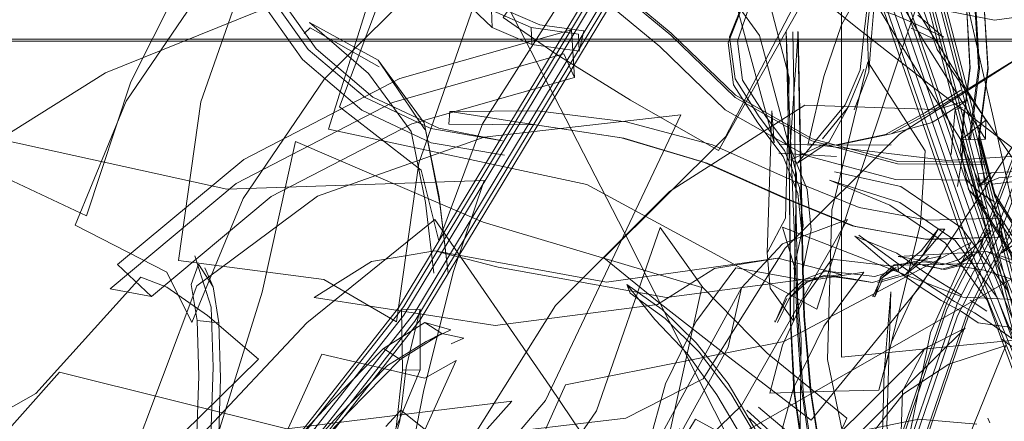
# Model space of a CAD drawing. Units: metres. Extents: x 2.85 to 8.29, y -4.95 to -0.18.
# Drawn here: x 2.95 to 3.01, y -3.82 to -3.79 of the extents above; entities that cross this region are included whole.
import ezdxf

# ---------------------------------------------------------------- set-up
doc = ezdxf.new("R2010")
doc.units = ezdxf.units.M
doc.header["$MEASUREMENT"] = 0

# ---------------------------------------------------------------- blocks, each defined once
blk = doc.blocks.new('27e943e7-6804-41d5-895a-6a16746de894')
at = {"color": 18, "lineweight": 9, "true_color": 0x000000}
blk.add_lwpolyline([(2.941981, -3.792999), (2.963966, -4.030153), (3.239819, -4.030153), (3.217834, -3.792999), (2.941981, -3.792999), (2.963966, -4.030153), (3.239819, -4.030153), (3.217834, -3.792999)], close=True, dxfattribs=at)
blk = doc.blocks.new('c19e3e15-f8da-454d-b398-126410ce6bc1')
at = {"color": 18, "lineweight": 9, "true_color": 0x000000}
for points in [[(3.217038, -3.793129), (3.239023, -4.030283), (2.96317, -4.030283), (2.941185, -3.793129)], [(3.217038, -3.793129), (2.941185, -3.793129), (2.96317, -4.030283), (3.239023, -4.030283)]]:
    blk.add_lwpolyline(points, close=True, dxfattribs=at)
blk = doc.blocks.new('50825e78-0d61-4beb-b71f-2a3db7009bf3')
at = {"color": 18, "lineweight": 9, "true_color": 0x000000}
for p, q in [((2.993058, -3.790621), (2.992168, -3.792859)), ((2.993392, -3.790882), (2.992639, -3.793119)), ((2.986258, -3.808085), (2.986062, -3.807583))]:
    blk.add_line(p, q, dxfattribs=at)
for points in [[(2.992991, -3.790897), (2.99208, -3.793223), (2.992398, -3.795726)], [(2.995986, -3.806676), (2.996536, -3.804093), (2.996316, -3.801817), (2.995431, -3.799616), (2.993923, -3.797611), (2.992486, -3.795362), (2.992168, -3.792859)], [(2.997002, -3.80433), (2.996771, -3.801943), (2.995843, -3.799635), (2.994309, -3.797596), (2.992934, -3.795443), (2.992639, -3.793119)], [(2.992398, -3.795726), (2.993835, -3.797975), (2.995343, -3.79998), (2.996228, -3.802181), (2.996448, -3.804456), (2.995986, -3.806676)], [(2.970885, -3.806205), (2.974648, -3.805587), (2.978414, -3.806557)], [(2.974648, -3.805587), (2.984843, -3.807432), (2.995033, -3.806012)], [(2.991269, -3.806629), (2.987875, -3.808772), (2.978232, -3.810023), (2.967491, -3.808348), (2.970885, -3.806205)], [(2.978414, -3.806557), (2.988421, -3.808352), (2.998799, -3.806981), (2.995033, -3.806012), (2.991269, -3.806629)], [(2.986062, -3.807583), (2.987729, -3.809663), (2.989638, -3.811682), (2.991406, -3.81414)], [(2.986062, -3.807583), (2.98815, -3.809065), (2.990182, -3.811036), (2.992088, -3.813469)], [(2.993892, -3.816867), (2.992231, -3.814055), (2.990354, -3.811608), (2.988343, -3.8096), (2.986258, -3.808085)], [(3.006846, -3.815883), (3.003415, -3.815582), (2.999958, -3.816266)]]:
    blk.add_lwpolyline(points, dxfattribs=at)
blk = doc.blocks.new('25497082-b1b2-405c-b1ca-abda36bfa0a0')
at = {"color": 18, "lineweight": 9, "true_color": 0x000000}
blk.add_lwpolyline([(2.999166, -3.80371), (2.992879, -3.814771), (2.984063, -3.823292), (2.980203, -3.824743), (2.977759, -3.827358)], dxfattribs=at)
blk = doc.blocks.new('0f10e22c-ea8a-4c36-bafe-7360ca17de39')
at = {"color": 18, "lineweight": 9, "true_color": 0x000000}
for p, q in [((3.004299, -3.786542), (3.004169, -3.786335)), ((2.999562, -3.79721), (3.000444, -3.794938)), ((2.996202, -3.800369), (2.995791, -3.80018)), ((2.997002, -3.80433), (2.996528, -3.806603))]:
    blk.add_line(p, q, dxfattribs=at)
for points in [[(3.002687, -3.787427), (3.004299, -3.786542), (3.002507, -3.787229), (3.001258, -3.788771)], [(3.00415, -3.786473), (3.00252, -3.787359), (3.001333, -3.788851)], [(3.00252, -3.787359), (3.001525, -3.788928), (3.000765, -3.790703), (3.001333, -3.788851)], [(3.001258, -3.788771), (3.000401, -3.790612), (3.000165, -3.792576), (2.99992, -3.794817), (2.999028, -3.796907)], [(3.000765, -3.790703), (3.000607, -3.792616), (3.000444, -3.794938), (3.000345, -3.792496), (3.000544, -3.790602)], [(2.997008, -3.813998), (2.996609, -3.809478), (2.996533, -3.806669), (2.996237, -3.792564), (2.995698, -3.800223), (2.995529, -3.792563), (2.996104, -3.806667)], [(2.995923, -3.792578), (2.996185, -3.806675), (2.996223, -3.809513), (2.996556, -3.814155), (2.99705, -3.817438), (2.997886, -3.821349)], [(2.997423, -3.816914), (2.996957, -3.813806), (2.996578, -3.809435), (2.996504, -3.806665), (2.996211, -3.792549)], [(2.997678, -3.798923), (2.9992, -3.797042), (3.00013, -3.794792)], [(2.9992, -3.797042), (2.998075, -3.799107), (2.995791, -3.80018)], [(2.998075, -3.799107), (2.996202, -3.800369), (2.997612, -3.798629), (2.999028, -3.796907)], [(2.995758, -3.809462), (2.995756, -3.806673), (2.995698, -3.800223), (2.995786, -3.806677), (2.995788, -3.809505)], [(2.995788, -3.809505), (2.996039, -3.814116), (2.996508, -3.817386)], [(2.992088, -3.813469), (2.993768, -3.816313), (2.995181, -3.81857), (2.996739, -3.820271), (2.998463, -3.821436)], [(2.997939, -3.822272), (2.996168, -3.821076), (2.994524, -3.81928), (2.993067, -3.816952), (2.991406, -3.81414)], [(2.999958, -3.816266), (3.005199, -3.817373), (3.010149, -3.816522), (3.013606, -3.815838), (3.017037, -3.816138)]]:
    blk.add_lwpolyline(points, dxfattribs=at)
blk = doc.blocks.new('9d39305f-c598-44d3-a93e-c9bf1f1769d9')
at = {"color": 18, "lineweight": 9, "true_color": 0x000000}
blk.add_line((2.995988, -3.813924), (2.995758, -3.809462), dxfattribs=at)
for points in [[(2.996104, -3.806667), (2.996143, -3.809426), (2.99644, -3.813767)], [(2.998924, -3.82455), (2.997667, -3.820591), (2.996881, -3.816861), (2.99644, -3.813767)], [(2.995988, -3.813924), (2.996431, -3.817099), (2.99723, -3.820903), (2.998486, -3.824908), (2.999945, -3.828908), (3.001822, -3.83256)], [(2.997008, -3.813998), (2.9975, -3.8172), (2.998323, -3.821037), (2.999593, -3.825089)]]:
    blk.add_lwpolyline(points, dxfattribs=at)
blk = doc.blocks.new('8eceda9f-b78a-495b-bdd0-3bd4c5b13387')
at = {"color": 18, "lineweight": 9, "true_color": 0x000000}
for points in [[(2.992862, -3.807776), (2.995306, -3.805161), (2.999166, -3.80371)], [(3.018219, -3.811339), (3.017464, -3.808841), (3.006019, -3.808335), (2.995301, -3.804163), (2.996056, -3.806661)], [(2.980203, -3.824743), (2.989212, -3.81615), (2.987012, -3.818502), (2.992862, -3.807776)]]:
    blk.add_lwpolyline(points, dxfattribs=at)
blk = doc.blocks.new('55bd860c-5642-4ff6-ab7c-9ad3447451a1')
at = {"color": 18, "lineweight": 9, "true_color": 0x000000}
blk.add_line((2.990144, -3.815578), (2.989752, -3.816231), dxfattribs=at)
blk.add_lwpolyline([(2.994603, -3.818007), (2.990144, -3.815578)], dxfattribs=at)
blk = doc.blocks.new('d88d36b8-8e84-4df5-869b-b6fcc6d2b04a')
at = {"color": 18, "lineweight": 9, "true_color": 0x000000}
blk.add_line((3.007634, -3.815802), (3.007505, -3.815511), dxfattribs=at)
for points in [[(2.996056, -3.806661), (2.996421, -3.810818), (2.99636, -3.81623)], [(2.977759, -3.827358), (2.976969, -3.830881), (2.986262, -3.82185), (2.992072, -3.811299), (2.992862, -3.807776)]]:
    blk.add_lwpolyline(points, dxfattribs=at)
blk = doc.blocks.new('fc1864cd-9b5f-4410-9734-5dcf6ded551c')
at = {"color": 18, "lineweight": 9, "true_color": 0x000000}
for points in [[(2.996637, -3.79693), (3.004354, -3.797182), (3.010287, -3.793523), (3.002249, -3.798646), (2.995468, -3.805421)], [(2.995468, -3.805421), (2.990603, -3.813189), (2.985993, -3.815525), (2.976953, -3.816596), (2.981818, -3.808828)]]:
    blk.add_lwpolyline(points, dxfattribs=at)
blk = doc.blocks.new('3473f836-6acd-45d0-94e1-0116ec92bef2')
at = {"color": 18, "lineweight": 9, "true_color": 0x000000}
blk.add_line((3.002169, -3.806437), (3.002199, -3.806758), dxfattribs=at)
for points in [[(3.011214, -3.805942), (2.992155, -3.81685), (2.985898, -3.80446), (2.979329, -3.791691), (2.973087, -3.779786)], [(3.007875, -3.797886), (3.006283, -3.790895), (3.004856, -3.784911)], [(3.032795, -3.792726), (3.034398, -3.800044), (3.021869, -3.802593), (3.009478, -3.805203), (3.007875, -3.797886)], [(3.003501, -3.803957), (3.003784, -3.799647), (3.000381, -3.794354), (2.998232, -3.803172), (2.997979, -3.812039)], [(2.981818, -3.808828), (2.988599, -3.802053), (2.996637, -3.79693)], [(2.977588, -3.798834), (2.989271, -3.797497), (2.981232, -3.814471), (2.97071, -3.826865), (2.959028, -3.828202), (2.949119, -3.831701), (2.941949, -3.83702), (2.954404, -3.823943)], [(2.998396, -3.800879), (3.002342, -3.801751), (3.005947, -3.804221), (3.008646, -3.807887), (3.010165, -3.812053), (3.011147, -3.814547), (3.012736, -3.816379), (3.014786, -3.817484), (3.017211, -3.81773), (3.017464, -3.81878), (3.014849, -3.818515)], [(2.998105, -3.801375), (3.002271, -3.802714), (3.005568, -3.804973)], [(3.011865, -3.817369), (3.014849, -3.818515), (3.011865, -3.817369), (3.010003, -3.815222), (3.008937, -3.812514), (3.007474, -3.808502), (3.004985, -3.805122), (3.001689, -3.802863), (2.998105, -3.801375)], [(3.0011, -3.821641), (3.001353, -3.812774), (3.003501, -3.803957)], [(3.009521, -3.812368), (3.008058, -3.808355), (3.005568, -3.804973)], [(3.002175, -3.805917), (3.007451, -3.805622), (3.012424, -3.807935)], [(3.007451, -3.805622), (3.012432, -3.807249), (3.016187, -3.811039), (3.019402, -3.81413), (3.016195, -3.810353)], [(3.002175, -3.805917), (3.007291, -3.806735), (3.011916, -3.808246)], [(3.007443, -3.806308), (3.002169, -3.806437)], [(3.001353, -3.812774), (3.001743, -3.808024), (3.001515, -3.816004), (3.003098, -3.823655)], [(2.997979, -3.812039), (2.999646, -3.820093), (3.003098, -3.823655), (3.002767, -3.829695), (3.0011, -3.821641)], [(2.97263, -3.815041), (2.971739, -3.81602), (2.97263, -3.815041), (2.978629, -3.819843)]]:
    blk.add_lwpolyline(points, dxfattribs=at)
blk = doc.blocks.new('f2d3ad10-ddab-40d8-b83e-74cb69b181fb')
at = {"color": 18, "lineweight": 9, "true_color": 0x000000}
blk.add_lwpolyline([(2.954404, -3.823943), (2.960509, -3.807652), (2.96768, -3.802333), (2.977588, -3.798834)], dxfattribs=at)
blk = doc.blocks.new('1a57e5aa-4a07-4268-b593-67bafb29f3da')
at = {"color": 18, "lineweight": 9, "true_color": 0x000000}
blk.add_lwpolyline([(2.964115, -3.787094), (2.969192, -3.778171), (2.977179, -3.781174), (2.982153, -3.781807), (2.977076, -3.790731), (2.97371, -3.800372), (2.972381, -3.809794), (2.968064, -3.807279)], dxfattribs=at)
blk = doc.blocks.new('c75d8a37-b9eb-425d-b5f2-11eb51416a81')
at = {"color": 18, "lineweight": 9, "true_color": 0x000000}
blk.add_lwpolyline([(3.006503, -3.805079), (2.995388, -3.810962), (2.982422, -3.813535), (2.980025, -3.818879), (2.978644, -3.825572)], dxfattribs=at)
blk = doc.blocks.new('0c3a6c0f-a875-456c-bc07-f3c5f2ea9011')
at = {"color": 18, "lineweight": 9, "true_color": 0x000000}
for points in [[(3.007389, -3.797808), (3.007373, -3.798936), (3.005901, -3.798993), (3.002281, -3.793242), (2.99867, -3.787233), (3.000159, -3.786047), (3.003769, -3.792056)], [(3.000235, -3.787335), (3.003692, -3.793088), (3.007373, -3.798936)]]:
    blk.add_lwpolyline(points, dxfattribs=at)
blk = doc.blocks.new('ee76de6c-558e-4a20-a74a-97b1398b4774')
at = {"color": 18, "lineweight": 9, "true_color": 0x000000}
blk.add_line((2.997456, -3.817869), (2.993888, -3.814858), dxfattribs=at)
for points in [[(2.993198, -3.815042), (2.996547, -3.81811), (3.000028, -3.822488)], [(2.99334, -3.815522), (2.996609, -3.81863), (2.998997, -3.822919), (3.000176, -3.827976), (3.001076, -3.832992)]]:
    blk.add_lwpolyline(points, dxfattribs=at)
blk = doc.blocks.new('2c10e423-a827-494f-875e-f63ad55fddc0')
at = {"color": 18, "lineweight": 9, "true_color": 0x000000}
blk.add_lwpolyline([(3.005901, -3.798993), (3.007389, -3.797808), (3.003769, -3.792056)], dxfattribs=at)
blk = doc.blocks.new('7fc1c4ac-7a53-4b47-bbea-295820d46096')
at = {"color": 18, "lineweight": 9, "true_color": 0x000000}
for points in [[(3.003392, -3.778129), (3.002621, -3.785292), (3.00432, -3.788062), (3.006244, -3.790966), (3.006441, -3.794692)], [(3.006469, -3.798935), (3.007008, -3.794757), (3.006772, -3.790738), (3.005233, -3.787549), (3.003709, -3.785064), (3.005279, -3.787774), (3.00727, -3.790776), (3.007526, -3.794758), (3.006991, -3.798907), (3.007918, -3.802185)], [(2.968064, -3.807279), (2.95942, -3.806157), (2.960748, -3.796736), (2.964115, -3.787094)], [(2.978756, -3.787354), (2.984281, -3.789116), (2.98868, -3.792773), (2.992486, -3.796464), (2.997056, -3.799052), (3.002133, -3.800408), (3.007431, -3.800443)], [(3.007453, -3.800315), (3.002156, -3.80028), (2.997078, -3.798924), (2.992508, -3.796336), (2.988702, -3.792645), (2.984304, -3.788988)], [(3.006441, -3.794692), (3.005916, -3.798984), (3.006465, -3.794724), (3.006244, -3.790966)], [(3.006407, -3.798975), (3.00696, -3.794693), (3.006743, -3.791003)], [(3.00727, -3.790776), (3.007502, -3.794726), (3.00696, -3.798926), (3.00742, -3.8023), (3.010131, -3.806548), (3.012354, -3.812272), (3.013847, -3.818019), (3.013798, -3.823936)], [(3.007437, -3.801371), (3.002011, -3.801335), (2.996686, -3.799914), (2.991893, -3.797199)], [(3.013306, -3.818103), (3.01326, -3.823691), (3.013283, -3.818145), (3.011847, -3.812617), (3.009687, -3.807055), (3.006948, -3.802762), (3.005885, -3.799003)], [(3.013306, -3.818103), (3.011848, -3.812489), (3.009663, -3.806864), (3.006935, -3.802589), (3.005916, -3.798984), (3.007445, -3.802647)], [(3.00696, -3.798926), (3.00793, -3.802359), (3.010646, -3.806615), (3.012859, -3.812311)], [(3.009195, -3.828802), (3.013239, -3.823522), (3.013801, -3.818104), (3.012353, -3.812528), (3.010179, -3.806931), (3.007445, -3.802647)], [(3.002726, -3.817115), (3.004107, -3.810423), (3.006503, -3.805079)], [(3.002434, -3.813923), (3.002309, -3.817578), (2.993822, -3.825728), (2.982851, -3.831967), (2.982976, -3.828311)]]:
    blk.add_lwpolyline(points, dxfattribs=at)
blk = doc.blocks.new('ace03564-b939-4027-9b6f-dea41e4305f3')
at = {"color": 18, "lineweight": 9, "true_color": 0x000000}
blk.add_line((2.988023, -3.793446), (2.991893, -3.797199), dxfattribs=at)
for points in [[(2.988023, -3.793446), (2.983813, -3.789945), (2.978662, -3.788428), (2.973177, -3.788937)], [(3.009403, -3.829675), (3.013798, -3.823936), (3.014364, -3.817977), (3.012859, -3.812183), (3.010622, -3.806423), (3.007918, -3.802185)]]:
    blk.add_lwpolyline(points, dxfattribs=at)
blk = doc.blocks.new('f76fb3e1-b09e-4d2c-98ff-d76cf120f422')
at = {"color": 18, "lineweight": 9, "true_color": 0x000000}
blk.add_lwpolyline([(2.986697, -3.824568), (2.997409, -3.818828), (3.006155, -3.81018), (3.003759, -3.811375), (3.002434, -3.813923)], dxfattribs=at)
blk = doc.blocks.new('f4d3442b-65f0-433c-86b1-517d94efb125')
at = {"color": 18, "lineweight": 9, "true_color": 0x000000}
blk.add_lwpolyline([(2.984301, -3.825763), (2.995132, -3.819962), (3.003759, -3.811375)], dxfattribs=at)
blk = doc.blocks.new('5b11fd01-47a8-4a4f-ae1c-7a2ccb6875ea')
at = {"color": 18, "lineweight": 9, "true_color": 0x000000}
blk.add_lwpolyline([(2.967949, -3.811709), (2.97405, -3.81314), (2.975924, -3.8121), (2.970888, -3.823221), (2.968151, -3.835003)], dxfattribs=at)
blk = doc.blocks.new('d36a4032-965b-48b3-bb5c-d8cb40db7a9f')
at = {"color": 18, "lineweight": 9, "true_color": 0x000000}
blk.add_lwpolyline([(3.003682, -3.791274), (3.00449, -3.79361), (3.009161, -3.800356), (3.014993, -3.806095), (3.02178, -3.810627), (3.029286, -3.813793), (3.037248, -3.815482)], dxfattribs=at)
blk = doc.blocks.new('43f01045-d7e9-42fb-bb2f-f3556a809227')
at = {"color": 18, "lineweight": 9, "true_color": 0x000000}
blk.add_lwpolyline([(2.971599, -3.790061), (2.968991, -3.797023), (2.973851, -3.800794), (2.974883, -3.804993), (2.977491, -3.798031)], dxfattribs=at)
blk = doc.blocks.new('51d1b0ac-d529-4053-a670-9c210d3b4f63')
at = {"color": 18, "lineweight": 9, "true_color": 0x000000}
for points in [[(3.012261, -3.824161), (3.012313, -3.81874), (3.006587, -3.804806), (3.00003, -3.785828), (2.999407, -3.782356), (3.000797, -3.778534), (3.003597, -3.775775)], [(3.000177, -3.782419), (3.000755, -3.785641), (3.007287, -3.804546), (3.013062, -3.818602)]]:
    blk.add_lwpolyline(points, dxfattribs=at)
blk = doc.blocks.new('7a5e9010-4c25-49da-839a-021e9e3a3581')
at = {"color": 18, "lineweight": 9, "true_color": 0x000000}
for points in [[(3.000485, -3.778302), (2.999028, -3.782306), (2.999492, -3.785973), (3.00607, -3.805012), (3.01176, -3.81886)], [(2.898895, -3.846041), (2.917451, -3.845707), (2.932054, -3.843545), (2.946298, -3.841419), (2.961232, -3.841112), (2.975005, -3.839227), (3.001683, -3.834253), (3.009279, -3.829227), (3.012654, -3.824346), (3.01326, -3.818583), (3.007471, -3.804493), (3.000942, -3.785598), (3.000373, -3.782425), (3.001442, -3.778942)], [(2.999028, -3.782306), (2.999679, -3.78593), (3.006254, -3.804959), (3.011957, -3.818841)]]:
    blk.add_lwpolyline(points, dxfattribs=at)
blk = doc.blocks.new('d96f13d1-eb1a-4dee-b67e-cb2873717695')
at = {"color": 18, "lineweight": 9, "true_color": 0x000000}
blk.add_lwpolyline([(3.011999, -3.774181), (3.007558, -3.774149), (3.003832, -3.776047), (3.001129, -3.77871), (2.999798, -3.782369), (3.000404, -3.785743), (3.006954, -3.8047), (3.012707, -3.818702), (3.012654, -3.824346)], dxfattribs=at)
blk = doc.blocks.new('08cd615b-b8e6-4735-a2e3-fd6d56476cb4')
at = {"color": 18, "lineweight": 9, "true_color": 0x000000}
for points in [[(2.973064, -3.764824), (2.974075, -3.77817), (2.973977, -3.788921), (2.964016, -3.791397), (2.955079, -3.795013)], [(2.976992, -3.772565), (2.99175, -3.777601), (3.006013, -3.783259), (3.002625, -3.792911), (2.999643, -3.801791)], [(2.977491, -3.798031), (2.981832, -3.791199), (2.987485, -3.785162)], [(2.988048, -3.804202), (2.984253, -3.81509), (2.977528, -3.824897), (2.980047, -3.828447), (2.983867, -3.832349)], [(2.960176, -3.834613), (2.962913, -3.822831), (2.967949, -3.811709)]]:
    blk.add_lwpolyline(points, dxfattribs=at)
blk = doc.blocks.new('d4e6ed09-6221-46ef-b9e9-1d95b1f9a7b3')
at = {"color": 18, "lineweight": 9, "true_color": 0x000000}
for points in [[(2.999643, -3.801791), (2.997356, -3.809036), (2.983675, -3.801644), (2.968334, -3.798341), (2.970622, -3.791096)], [(2.994387, -3.811654), (2.990567, -3.807752), (2.988048, -3.804202)]]:
    blk.add_lwpolyline(points, dxfattribs=at)
blk = doc.blocks.new('52e51f45-f980-4bff-96e4-b094ed2282d1')
at = {"color": 18, "lineweight": 9, "true_color": 0x000000}
for points in [[(2.972816, -3.808881), (2.992306, -3.776624), (2.998922, -3.766605), (3.002712, -3.761465)], [(2.96716, -3.818107), (2.973779, -3.809675), (2.993295, -3.777374), (2.99988, -3.767404), (3.003553, -3.762422)], [(2.959765, -3.825686), (2.966877, -3.817624), (2.973457, -3.80924), (2.992959, -3.776963), (2.999561, -3.766966)], [(2.998601, -3.766682), (2.991989, -3.776695), (2.972495, -3.808957), (2.965938, -3.817313)], [(2.972817, -3.809392), (2.992325, -3.777105), (2.998919, -3.767119)], [(2.973458, -3.809751), (2.992978, -3.777445), (2.999559, -3.76748)], [(2.955079, -3.795013), (2.948035, -3.799417), (2.949877, -3.78796), (2.947122, -3.77532), (2.954166, -3.770916)], [(2.947, -3.773907), (2.957063, -3.778339), (2.965599, -3.780426), (2.9606, -3.787584), (2.956587, -3.795534)], [(2.97801, -3.791287), (2.978053, -3.792309), (2.980413, -3.793328), (2.980372, -3.792307), (2.97801, -3.791287), (2.97643, -3.789784), (2.975847, -3.788004), (2.975112, -3.785376), (2.973111, -3.783049), (2.969976, -3.781351), (2.966183, -3.780399)], [(2.966471, -3.780351), (2.970623, -3.781244), (2.974052, -3.783102), (2.976222, -3.785625), (2.976986, -3.788354), (2.977523, -3.789994), (2.978871, -3.791276), (2.980886, -3.792146), (2.9835, -3.792515), (2.983233, -3.793726), (2.980413, -3.793328)], [(2.978669, -3.799038), (2.974884, -3.79829), (2.970965, -3.796443), (2.967594, -3.793585), (2.964961, -3.789862), (2.961849, -3.786091), (2.957585, -3.78394)], [(2.974434, -3.799153), (2.970324, -3.797217), (2.966789, -3.794219), (2.964111, -3.790433), (2.961132, -3.786823), (2.957173, -3.784826)], [(2.956587, -3.795534), (2.95395, -3.803503), (2.946198, -3.799864), (2.93535, -3.796984), (2.937988, -3.789015)], [(2.983867, -3.832349), (2.988617, -3.836223), (2.994596, -3.825654), (2.999137, -3.815528), (2.994387, -3.811654)]]:
    blk.add_lwpolyline(points, dxfattribs=at)
blk = doc.blocks.new('21e2d2e9-c0a6-4ef7-805f-403b2ad53c7b')
at = {"color": 18, "lineweight": 9, "true_color": 0x000000}
blk.add_line((2.978053, -3.792309), (2.976474, -3.790807), dxfattribs=at)
for points in [[(2.961389, -3.786119), (2.964501, -3.789889), (2.967133, -3.793612), (2.970505, -3.796471), (2.974423, -3.798317), (2.978669, -3.799038)], [(2.969216, -3.823992), (2.969849, -3.821582), (2.970772, -3.820029), (2.971833, -3.818296), (2.97258, -3.815682)]]:
    blk.add_lwpolyline(points, dxfattribs=at)
blk = doc.blocks.new('ec7d7b82-89fb-408f-a51b-e72c6803c857')
at = {"color": 18, "lineweight": 9, "true_color": 0x000000}
for p, q in [((2.967248, -3.792321), (2.966887, -3.792674)), ((2.983192, -3.792705), (2.980372, -3.792307)), ((2.974903, -3.80237), (2.974015, -3.797969)), ((2.974434, -3.799153), (2.978782, -3.799891)), ((2.974903, -3.80237), (2.974953, -3.802774)), ((3.006071, -3.806386), (3.004959, -3.806689)), ((3.000787, -3.808303), (3.000646, -3.808238)), ((2.973775, -3.809052), (2.972672, -3.809064)), ((2.968576, -3.814462), (2.971596, -3.811383))]:
    blk.add_line(p, q, dxfattribs=at)
for points in [[(2.998694, -3.832547), (3.001523, -3.820867), (3.005708, -3.80866), (3.008212, -3.803803), (3.010547, -3.7977), (3.013795, -3.784845), (3.015884, -3.779612), (3.018461, -3.775117), (3.02106, -3.771017), (3.023256, -3.760178), (3.021952, -3.759796)], [(3.013158, -3.784839), (3.015245, -3.77961), (3.017822, -3.775117), (3.020423, -3.771013), (3.017775, -3.775599), (3.015232, -3.780034), (3.013188, -3.785154), (3.009942, -3.798003), (3.00757, -3.804203), (3.005073, -3.809047), (3.000924, -3.821149)], [(3.020423, -3.771013), (3.021708, -3.771413), (3.019008, -3.776082), (3.016495, -3.780464), (3.014492, -3.785482), (3.011247, -3.798325), (3.008841, -3.804613), (3.006351, -3.809444), (3.002235, -3.821451)], [(2.998694, -3.832547), (3.002197, -3.821163), (3.006348, -3.809054), (3.008846, -3.804209), (3.011215, -3.798016), (3.014462, -3.785167), (3.016508, -3.780039), (3.019054, -3.7756), (3.021708, -3.771413)], [(3.021708, -3.771413), (3.018369, -3.776081), (3.015857, -3.780461), (3.013855, -3.785476), (3.010611, -3.798319), (3.008204, -3.80461), (3.005713, -3.809441), (3.001598, -3.821444)], [(3.000642, -3.777258), (3.002099, -3.782601), (3.006954, -3.801133)], [(3.001136, -3.777159), (3.002596, -3.782512), (3.006148, -3.796053)], [(3.000557, -3.777608), (3.002031, -3.783011), (3.005624, -3.796708)], [(2.974242, -3.789214), (2.971822, -3.787617), (2.967307, -3.783438), (2.961157, -3.789584), (2.956325, -3.796686)], [(3.013158, -3.784839), (3.00991, -3.797694), (3.007574, -3.803799), (3.00507, -3.808656), (3.000887, -3.82086), (2.998057, -3.832541)], [(2.967211, -3.792014), (2.970721, -3.795037), (2.973248, -3.798487)], [(2.967211, -3.792014), (2.971293, -3.794253), (2.974065, -3.798373)], [(2.982766, -3.79245), (2.982956, -3.795282), (2.98232, -3.793882), (2.972137, -3.79677), (2.962851, -3.801575)], [(2.971343, -3.794657), (2.967248, -3.792321)], [(2.983233, -3.793726), (2.983192, -3.792705)], [(2.971293, -3.794253), (2.974015, -3.797969), (2.974953, -3.802774), (2.975438, -3.806908), (2.974903, -3.80237)], [(2.956325, -3.796686), (2.95328, -3.804053), (2.958738, -3.806845), (2.960215, -3.809828), (2.963261, -3.802462)], [(2.973248, -3.798487), (2.974098, -3.8027), (2.974592, -3.806904)], [(2.962851, -3.801575), (2.955364, -3.807829), (2.957812, -3.808291), (2.955809, -3.806397), (2.963297, -3.800143)], [(2.979119, -3.827503), (2.986712, -3.821375), (2.981487, -3.813609), (2.974648, -3.803724), (2.967054, -3.809852), (2.960614, -3.81671), (2.955953, -3.823633), (2.964049, -3.832179)], [(3.006703, -3.805588), (3.005775, -3.806395), (3.004704, -3.806695)], [(2.960404, -3.805878), (2.961368, -3.808928), (2.96148, -3.812498), (2.961346, -3.816616), (2.961278, -3.819078), (2.961375, -3.820853), (2.961617, -3.82188), (2.961239, -3.823097)], [(2.995299, -3.811179), (2.996568, -3.808434), (2.998242, -3.806067)], [(2.998242, -3.806067), (3.001813, -3.806485), (3.004717, -3.805887), (3.003043, -3.808254), (3.001775, -3.810999)], [(3.001946, -3.806419), (3.003765, -3.806231), (3.00482, -3.806417), (3.005831, -3.806098)], [(2.961834, -3.821857), (2.960538, -3.821733), (2.960822, -3.822935), (2.962118, -3.82306), (2.961834, -3.821857), (2.961721, -3.819777), (2.961795, -3.817104), (2.961924, -3.813138), (2.961821, -3.809846), (2.961475, -3.807712), (2.96062, -3.806376)], [(2.975389, -3.806504)], [(3.000666, -3.808307), (3.001143, -3.807246), (3.001922, -3.806563)], [(3.001269, -3.807247), (3.000787, -3.808303), (3.001131, -3.807151), (3.001946, -3.806419)], [(3.001143, -3.807246), (3.002067, -3.806564)], [(3.002939, -3.806275), (3.004959, -3.806689), (3.00364, -3.806457)], [(2.957193, -3.807142), (2.950955, -3.814055), (2.942794, -3.818666), (2.944339, -3.819257)], [(2.949775, -3.823547), (2.957468, -3.818609), (2.964174, -3.812023), (2.961143, -3.809415), (2.958738, -3.807733), (2.957193, -3.807142)], [(2.941408, -3.838132), (2.948492, -3.834778), (2.959184, -3.825254), (2.966266, -3.817226), (2.972816, -3.808881)], [(2.972349, -3.816076), (2.973791, -3.812651), (2.972724, -3.812662), (2.972672, -3.809064)], [(2.973791, -3.812651), (2.973775, -3.809052), (2.972947, -3.812503), (2.97258, -3.815682)], [(2.948286, -3.835503), (2.959093, -3.825877), (2.966221, -3.817796), (2.972817, -3.809392)], [(2.948794, -3.836), (2.959673, -3.826309), (2.966832, -3.818194), (2.973458, -3.809751)], [(2.974067, -3.809842), (2.971596, -3.811383), (2.97259, -3.812035), (2.96957, -3.815114), (2.96672, -3.818193), (2.965727, -3.81754), (2.968576, -3.814462)], [(2.975612, -3.810265), (2.974136, -3.810958), (2.971842, -3.812389)], [(2.975612, -3.810265), (2.974067, -3.809842), (2.975061, -3.810494), (2.97259, -3.812035)], [(3.001775, -3.810999), (3.001035, -3.813856), (2.998379, -3.813917), (2.99456, -3.814035), (2.995299, -3.811179)], [(2.971842, -3.812389), (2.968951, -3.815336), (2.966053, -3.818467)], [(2.972724, -3.812662), (2.972349, -3.816076), (2.971584, -3.818815)]]:
    blk.add_lwpolyline(points, dxfattribs=at)
blk = doc.blocks.new('af12eb70-ea4c-44cc-86c8-171cf6e08f79')
at = {"color": 18, "lineweight": 9, "true_color": 0x000000}
for p, q in [((3.00281, -3.782673), (3.007706, -3.801363)), ((3.002527, -3.782922), (3.00745, -3.801713)), ((3.004661, -3.793168), (3.00296, -3.792349)), ((3.012664, -3.821197), (3.006148, -3.796053)), ((3.005624, -3.796708), (3.012886, -3.824711)), ((2.975488, -3.798063), (2.975546, -3.797303)), ((2.985739, -3.798865), (2.985879, -3.798889)), ((3.007765, -3.801617), (3.009294, -3.801445)), ((3.004549, -3.804282), (3.004945, -3.804297)), ((3.007698, -3.804387), (3.007364, -3.804397)), ((3.003775, -3.804886), (3.003936, -3.804914)), ((2.96099, -3.806594), (2.961475, -3.807712)), ((3.002237, -3.807005), (3.000658, -3.807466)), ((2.994871, -3.809823), (2.99483, -3.809742)), ((2.975061, -3.810494), (2.974136, -3.810958)), ((2.976367, -3.81076), (2.975624, -3.811105))]:
    blk.add_line(p, q, dxfattribs=at)
for points in [[(2.99074, -3.775963), (2.987578, -3.773777), (2.984582, -3.783407), (2.978705, -3.791715), (2.981868, -3.793901)], [(2.992373, -3.788744), (2.993456, -3.786686), (2.9957, -3.79531), (2.995484, -3.803635), (2.994401, -3.805692)], [(2.992643, -3.788197), (2.995208, -3.789397), (2.997552, -3.790357), (2.999306, -3.79093), (3.000932, -3.7912), (3.001964, -3.791563), (3.003297, -3.792133), (3.004873, -3.792892), (3.003338, -3.791587)], [(2.963261, -3.802462), (2.968093, -3.79536), (2.974242, -3.789214)], [(2.995962, -3.809739), (2.996145, -3.801004), (2.993933, -3.79279), (2.992537, -3.790846), (2.992373, -3.788744)], [(2.992537, -3.790846), (2.994819, -3.799157), (2.994671, -3.797265), (2.994401, -3.805692)], [(3.003963, -3.79102), (3.006698, -3.801483), (3.011904, -3.821606)], [(3.005038, -3.792407)], [(2.982956, -3.795282), (2.973282, -3.798026), (2.964925, -3.80235), (2.957812, -3.808291)], [(3.001431, -3.798665), (3.003773, -3.797388), (3.005898, -3.796034)], [(3.006303, -3.795955)], [(2.998529, -3.799304), (3.001767, -3.79862), (3.004208, -3.797951), (3.006297, -3.79662), (3.004213, -3.797286)], [(2.975546, -3.797303), (2.980762, -3.797259), (2.986016, -3.797909), (2.991143, -3.79928)], [(2.975546, -3.797303), (2.98076, -3.798116), (2.985879, -3.798889), (2.990835, -3.800368)], [(2.995375, -3.802439), (2.990673, -3.80034), (2.985739, -3.798865), (2.980641, -3.798095), (2.975488, -3.798063)], [(2.977588, -3.8014), (2.962299, -3.801911), (2.947075, -3.798571), (2.945238, -3.804033), (2.943458, -3.811101)], [(2.990523, -3.807748), (2.977525, -3.803874), (2.966383, -3.79908), (2.964393, -3.808039), (2.961598, -3.817011)], [(2.991143, -3.79928), (2.9959, -3.801404), (2.999853, -3.803012), (3.003946, -3.803758), (3.008233, -3.803646)], [(3.00834, -3.804799), (3.008233, -3.803646), (3.008179, -3.804771), (3.003936, -3.804914), (2.999615, -3.804126), (2.995537, -3.802467), (2.990835, -3.800368)], [(3.006901, -3.800992), (3.009246, -3.800856)], [(3.007708, -3.800936), (3.006965, -3.801739)], [(3.014333, -3.800768), (3.013161, -3.800868), (3.011478, -3.800989), (3.009541, -3.801128), (3.008157, -3.801242)], [(3.006965, -3.801739), (3.008157, -3.801242)], [(2.995375, -3.802439), (2.999453, -3.804098), (3.003775, -3.804886), (3.008179, -3.804771)], [(3.003596, -3.805888), (3.004549, -3.804282), (3.003544, -3.805571), (3.002287, -3.806632)], [(3.002585, -3.807017), (3.003596, -3.805888), (3.004945, -3.804297)], [(3.005775, -3.806395), (3.007027, -3.805578), (3.007364, -3.804397)], [(3.007027, -3.805578), (3.007698, -3.804387), (3.006691, -3.805329), (3.005831, -3.806098)], [(2.994401, -3.805692), (2.994566, -3.807795), (2.995962, -3.809739)], [(3.003979, -3.805902), (3.002585, -3.807017), (3.000959, -3.807476)], [(2.96062, -3.806376), (2.96018, -3.807588), (2.960525, -3.809722)], [(3.000139, -3.806841), (2.996808, -3.807363), (2.99253, -3.806586), (2.990152, -3.809795), (2.98835, -3.813479)], [(2.996571, -3.807277), (2.997881, -3.806786), (2.999246, -3.806926), (3.000802, -3.80711), (3.002287, -3.806632)], [(2.995556, -3.808406), (2.994871, -3.809823), (2.99553, -3.808284), (2.996571, -3.807277)], [(2.995712, -3.808405), (2.996551, -3.807466), (2.997788, -3.807036), (2.996732, -3.807465)], [(2.997788, -3.807036), (2.999086, -3.807218), (3.000658, -3.807466), (2.999335, -3.807224), (2.997997, -3.80704)], [(2.985738, -3.825679), (2.988533, -3.816708), (2.990523, -3.807748)], [(2.995015, -3.809829), (2.995712, -3.808405), (2.996732, -3.807465)], [(2.960499, -3.816982), (2.960628, -3.813015), (2.960525, -3.809722), (2.961821, -3.809846)], [(2.975061, -3.810494), (2.976367, -3.81076)], [(2.98835, -3.813479), (2.987299, -3.817279), (2.99193, -3.817336), (2.994909, -3.817534), (2.995959, -3.813734)]]:
    blk.add_lwpolyline(points, dxfattribs=at)
blk = doc.blocks.new('50e11d0b-3b00-4b5f-a61f-20c356e2d3ae')
at = {"color": 18, "lineweight": 9, "true_color": 0x000000}
blk.add_line((3.004213, -3.797286), (3.001767, -3.79862), dxfattribs=at)
for points in [[(2.973971, -3.81393), (2.975751, -3.806862), (2.977588, -3.8014)], [(2.995959, -3.813734), (2.997761, -3.81005), (3.000139, -3.806841)]]:
    blk.add_lwpolyline(points, dxfattribs=at)
blk = doc.blocks.new('d0c24304-9921-4904-b821-52ff05482465')
at = {"color": 18, "lineweight": 9, "true_color": 0x000000}
blk.add_line((3.007453, -3.801321), (3.006965, -3.801739), dxfattribs=at)
for points in [[(2.981868, -3.793901), (2.986275, -3.796624), (2.9915, -3.799618)], [(2.995115, -3.799265), (2.998425, -3.7993), (3.001431, -3.798665)], [(2.9951, -3.799265), (2.998529, -3.799304), (3.001762, -3.799285)]]:
    blk.add_lwpolyline(points, dxfattribs=at)
blk = doc.blocks.new('1ac569c9-5a1a-4486-9e0d-658715741a1e')
at = {"color": 18, "lineweight": 9, "true_color": 0x000000}
for p, q in [((2.998524, -3.799969), (2.995096, -3.79977)), ((3.00745, -3.801713), (3.012655, -3.821834))]:
    blk.add_line(p, q, dxfattribs=at)
blk = doc.blocks.new('8802b4bb-774e-4c8e-acfe-52bbd8fdc099')
at = {"color": 18, "lineweight": 9, "true_color": 0x000000}
for p, q in [((3.006992, -3.801796), (3.006925, -3.801023)), ((3.006954, -3.801133), (3.012918, -3.824164)), ((3.007706, -3.801363), (3.012911, -3.821485))]:
    blk.add_line(p, q, dxfattribs=at)
for points in [[(2.9915, -3.799618), (2.996516, -3.790778), (3.000373, -3.78168), (2.995148, -3.778686), (2.99074, -3.775963)], [(3.015003, -3.792642), (3.016045, -3.790776), (3.007901, -3.791873), (2.999847, -3.790283), (2.998805, -3.792149)], [(2.998808, -3.802451), (2.998808, -3.811892), (3.0143, -3.81038), (3.029791, -3.811892), (3.029791, -3.802451)]]:
    blk.add_lwpolyline(points, dxfattribs=at)
blk = doc.blocks.new('ba6b9e8e-7d65-4c88-9dc8-29225d5ed215')
at = {"color": 18, "lineweight": 9, "true_color": 0x000000}
for points in [[(3.029791, -3.781553), (3.0143, -3.782081), (2.998808, -3.781553), (2.998808, -3.802451)], [(3.005988, -3.800028), (3.006364, -3.801942), (3.007383, -3.803087)], [(3.006236, -3.80137), (3.007038, -3.802134), (3.007897, -3.802673)], [(3.008046, -3.80327)]]:
    blk.add_lwpolyline(points, dxfattribs=at)
blk = doc.blocks.new('d6c9eaa9-ce48-498b-b547-ebee6d6446b6')
at = {"color": 18, "lineweight": 9, "true_color": 0x000000}
blk.add_line((3.007202, -3.80274), (3.006364, -3.801942), dxfattribs=at)
blk.add_lwpolyline([(2.963297, -3.800143), (2.972583, -3.795338), (2.982766, -3.79245)], dxfattribs=at)
blk = doc.blocks.new('b7f8d2c1-a16e-40e1-9ea5-c08fd25b73b3')
at = {"color": 18, "lineweight": 9, "true_color": 0x000000}
blk.add_lwpolyline([(2.998805, -3.792149), (2.99777, -3.79523), (2.996842, -3.799226)], dxfattribs=at)
blk = doc.blocks.new('ee86cd6f-69d9-4a26-876d-4229fe4246c4')
at = {"color": 18, "lineweight": 9, "true_color": 0x000000}
for points in [[(3.008313, -3.805711), (3.010848, -3.803946), (3.012653, -3.801878), (3.014207, -3.800119), (3.01542, -3.798769), (3.016854, -3.797164), (3.018819, -3.794915)], [(3.016276, -3.796667), (3.014842, -3.798272), (3.013629, -3.799622), (3.012075, -3.801381), (3.010269, -3.803449), (3.008313, -3.805711)]]:
    blk.add_lwpolyline(points, dxfattribs=at)
blk = doc.blocks.new('db805a9f-9ad5-4d8f-8048-ec132259db46')
at = {"color": 18, "lineweight": 9, "true_color": 0x000000}
blk.add_line((3.006364, -3.801942), (3.006236, -3.80137), dxfattribs=at)
for points in [[(3.006079, -3.797312), (3.005988, -3.800028), (3.005701, -3.801759)], [(3.006079, -3.797312), (3.005886, -3.799593), (3.006236, -3.80137)]]:
    blk.add_lwpolyline(points, dxfattribs=at)
blk = doc.blocks.new('24a583a9-170e-41f8-afaf-708239a67318')
at = {"color": 18, "lineweight": 9, "true_color": 0x000000}
blk.add_lwpolyline([(2.996842, -3.799226), (3.005098, -3.800216), (3.01304, -3.799719), (3.013967, -3.795723), (3.015003, -3.792642)], dxfattribs=at)
blk = doc.blocks.new('03dc9f6c-bbbd-4922-ac8a-6bcb3afa8bab')
at = {"color": 18, "lineweight": 9, "true_color": 0x000000}
blk.add_lwpolyline([(2.943458, -3.811101), (2.941909, -3.819088), (2.95748, -3.821049), (2.972422, -3.821917), (2.973971, -3.81393)], dxfattribs=at)
blk = doc.blocks.new('53ac19d4-2f38-4e27-ace7-62adb38c36b9')
at = {"color": 18, "lineweight": 9, "true_color": 0x000000}
blk.add_lwpolyline([(3.005324, -3.799846), (3.005575, -3.797173)], dxfattribs=at)
blk = doc.blocks.new('26168cd1-95bd-4b88-8a36-9b653065b476')
at = {"color": 18, "lineweight": 9, "true_color": 0x000000}
blk.add_line((3.005575, -3.797173), (3.005998, -3.797055), dxfattribs=at)
blk = doc.blocks.new('268ef506-b572-4971-a7f3-cfa520e61699')
at = {"color": 18, "lineweight": 9, "true_color": 0x000000}
blk.add_line((3.009807, -3.811902), (3.008289, -3.810799), dxfattribs=at)
blk.add_lwpolyline([(2.999833, -3.804652), (3.002102, -3.806285), (3.004107, -3.807673), (3.005532, -3.808598), (3.006717, -3.809252), (3.007569, -3.809817), (3.008721, -3.810625), (3.010127, -3.811646), (3.008796, -3.810111)], dxfattribs=at)
blk = doc.blocks.new('8450c236-af46-439d-a13d-70773dfe300d')
at = {"color": 18, "lineweight": 9, "true_color": 0x000000}
blk.add_lwpolyline([(3.006938, -3.809853), (3.008796, -3.810111), (3.006938, -3.809853), (3.00594, -3.809191), (3.004741, -3.808529), (3.003427, -3.807676), (3.001595, -3.806407), (2.999607, -3.804706)], dxfattribs=at)
blk = doc.blocks.new('bcacec9b-db69-4302-8074-d02c4109677e')
at = {"color": 18, "lineweight": 9, "true_color": 0x000000}
blk.add_line((3.007446, -3.809165), (3.006449, -3.808504), dxfattribs=at)
blk = doc.blocks.new('629c4040-a82f-45f2-af82-274f69ff5fd6')
at = {"color": 18, "lineweight": 9, "true_color": 0x000000}
for points in [[(2.999772, -3.792352), (2.996607, -3.789788), (2.991916, -3.7988), (2.984688, -3.805997), (2.987853, -3.808561)], [(3.005938, -3.808217)], [(2.974808, -3.819457), (2.979222, -3.814516), (2.965851, -3.816144), (2.95236, -3.812796), (2.947946, -3.817737)]]:
    blk.add_lwpolyline(points, dxfattribs=at)
blk = doc.blocks.new('b46b2919-105a-47e3-99fe-93fec3a6bb87')
at = {"color": 18, "lineweight": 9, "true_color": 0x000000}
blk.add_lwpolyline([(3.005938, -3.808217), (3.003935, -3.806988)], dxfattribs=at)
blk = doc.blocks.new('8d5d15d8-c32e-4ab0-90a4-1d52ba31a05c')
at = {"color": 18, "lineweight": 9, "true_color": 0x000000}
blk.add_lwpolyline([(3.0025, -3.814075), (3.000743, -3.816295), (2.999082, -3.82139), (2.995309, -3.825755), (2.997065, -3.823535)], dxfattribs=at)
blk = doc.blocks.new('7f4173a5-9e8c-464a-801f-f5184cf49d29')
at = {"color": 18, "lineweight": 9, "true_color": 0x000000}
blk.add_lwpolyline([(2.987853, -3.808561), (2.992097, -3.811883), (2.997006, -3.815639)], dxfattribs=at)
blk = doc.blocks.new('3e5d054d-2a90-4121-a94c-bf719353c1db')
at = {"color": 18, "lineweight": 9, "true_color": 0x000000}
for points in [[(2.997006, -3.815639), (3.003406, -3.807794), (3.008926, -3.79943), (3.004016, -3.795674), (2.999772, -3.792352)], [(2.999607, -3.804706), (3.002102, -3.805719), (3.003935, -3.806988)]]:
    blk.add_lwpolyline(points, dxfattribs=at)
blk = doc.blocks.new('8d136040-57a4-4f0a-b8f2-0bacc3e3a71b')
at = {"color": 18, "lineweight": 9, "true_color": 0x000000}
blk.add_lwpolyline([(3.003138, -3.820654), (3.006385, -3.816631), (3.008573, -3.811193), (3.005197, -3.812317), (3.0025, -3.814075)], dxfattribs=at)
blk = doc.blocks.new('174e78da-539a-4c65-b44f-074120a48835')
for name in ['43f01045-d7e9-42fb-bb2f-f3556a809227', '0c3a6c0f-a875-456c-bc07-f3c5f2ea9011', 'd36a4032-965b-48b3-bb5c-d8cb40db7a9f', '7fc1c4ac-7a53-4b47-bbea-295820d46096', 'c75d8a37-b9eb-425d-b5f2-11eb51416a81', '1a57e5aa-4a07-4268-b593-67bafb29f3da', 'f2d3ad10-ddab-40d8-b83e-74cb69b181fb', '7a5e9010-4c25-49da-839a-021e9e3a3581', '2c10e423-a827-494f-875e-f63ad55fddc0', 'ee76de6c-558e-4a20-a74a-97b1398b4774', '5b11fd01-47a8-4a4f-ae1c-7a2ccb6875ea', 'ec7d7b82-89fb-408f-a51b-e72c6803c857', 'ace03564-b939-4027-9b6f-dea41e4305f3', 'd0c24304-9921-4904-b821-52ff05482465', '52e51f45-f980-4bff-96e4-b094ed2282d1', 'af12eb70-ea4c-44cc-86c8-171cf6e08f79', 'd4e6ed09-6221-46ef-b9e9-1d95b1f9a7b3', '3473f836-6acd-45d0-94e1-0116ec92bef2', 'f76fb3e1-b09e-4d2c-98ff-d76cf120f422', '51d1b0ac-d529-4053-a670-9c210d3b4f63', '1ac569c9-5a1a-4486-9e0d-658715741a1e', '08cd615b-b8e6-4735-a2e3-fd6d56476cb4', '8450c236-af46-439d-a13d-70773dfe300d', '268ef506-b572-4971-a7f3-cfa520e61699', 'ee86cd6f-69d9-4a26-876d-4229fe4246c4', '24a583a9-170e-41f8-afaf-708239a67318', 'd96f13d1-eb1a-4dee-b67e-cb2873717695', '8802b4bb-774e-4c8e-acfe-52bbd8fdc099', 'd6c9eaa9-ce48-498b-b547-ebee6d6446b6', '26168cd1-95bd-4b88-8a36-9b653065b476', '53ac19d4-2f38-4e27-ace7-62adb38c36b9', '21e2d2e9-c0a6-4ef7-805f-403b2ad53c7b', '50e11d0b-3b00-4b5f-a61f-20c356e2d3ae', 'f4d3442b-65f0-433c-86b1-517d94efb125', '50825e78-0d61-4beb-b71f-2a3db7009bf3', 'ba6b9e8e-7d65-4c88-9dc8-29225d5ed215', '0f10e22c-ea8a-4c36-bafe-7360ca17de39', '03dc9f6c-bbbd-4922-ac8a-6bcb3afa8bab', '8d136040-57a4-4f0a-b8f2-0bacc3e3a71b', '629c4040-a82f-45f2-af82-274f69ff5fd6', 'db805a9f-9ad5-4d8f-8048-ec132259db46', 'b7f8d2c1-a16e-40e1-9ea5-c08fd25b73b3', '3e5d054d-2a90-4121-a94c-bf719353c1db', 'c19e3e15-f8da-454d-b398-126410ce6bc1', '27e943e7-6804-41d5-895a-6a16746de894', 'fc1864cd-9b5f-4410-9734-5dcf6ded551c', 'b46b2919-105a-47e3-99fe-93fec3a6bb87', '8d5d15d8-c32e-4ab0-90a4-1d52ba31a05c', '7f4173a5-9e8c-464a-801f-f5184cf49d29', '25497082-b1b2-405c-b1ca-abda36bfa0a0', '8eceda9f-b78a-495b-bdd0-3bd4c5b13387', 'd88d36b8-8e84-4df5-869b-b6fcc6d2b04a', '9d39305f-c598-44d3-a93e-c9bf1f1769d9', 'bcacec9b-db69-4302-8074-d02c4109677e', '55bd860c-5642-4ff6-ab7c-9ad3447451a1']:
    blk.add_blockref(name, (0, 0))

msp = doc.modelspace()

# ---------------------------------------------------------------- block references
msp.add_blockref('174e78da-539a-4c65-b44f-074120a48835', (0, 0))

doc.saveas('drawing.dxf')
